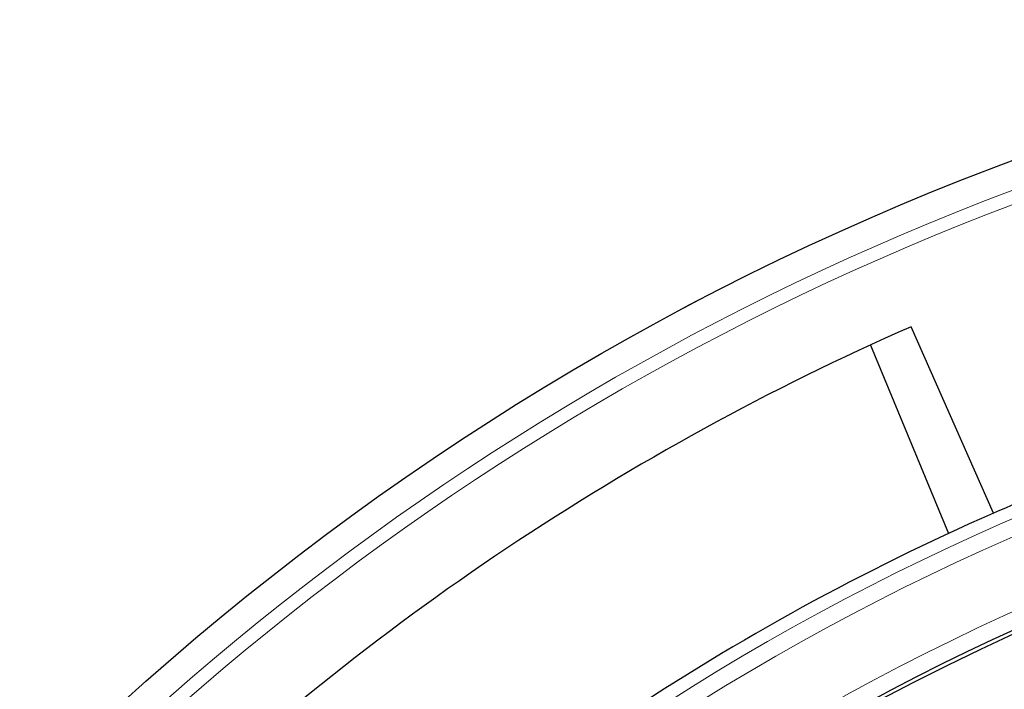
# Model space of a CAD drawing. Units: millimetres. Extents: x 0 to 420, y 0 to 297.
# Drawn here: x 66 to 96, y 255 to 275 of the extents above; entities that cross this region are included whole.
import ezdxf

# ---------------------------------------------------------------- set-up
doc = ezdxf.new("R2010")
doc.units = ezdxf.units.MM

msp = doc.modelspace()

# ---------------------------------------------------------------- linework, layer by layer
at = {"color": 7, "linetype": 'Continuous', "lineweight": 25}
for p, q in [((95.4578, 259.9601), (92.9973, 265.5124)), ((91.7883, 264.9689), (94.1142, 259.3537))]:
    msp.add_line(p, q, dxfattribs=at)
for radius in [81.9443, 69]:
    msp.add_circle((124.5809, 193.64), radius, dxfattribs=at)
at = {"color": 8, "linetype": 'Continuous', "lineweight": 18}
for radius in [81.9424, 72.0372, 71.5379]:
    msp.add_circle((124.5809, 193.64), radius, dxfattribs=at)
for radius, start, end in [(81.1236, 95.610805, 174.389195), (80.723, 95.610805, 174.389195), (69.5, 311.311433, 309.268445)]:
    msp.add_arc((124.5809, 193.64), radius, start, end, dxfattribs=at)
at = {"color": 7, "linetype": 'Continuous', "lineweight": 25}
for radius, start, end in [(78.5059, 113.722535, 133.777465), (68.9, 30, 210), (72.4328, 111.292351, 113.707649), (72.4328, 113.707649, 133.792351)]:
    msp.add_arc((124.5809, 193.64), radius, start, end, dxfattribs=at)

doc.saveas('drawing.dxf')
